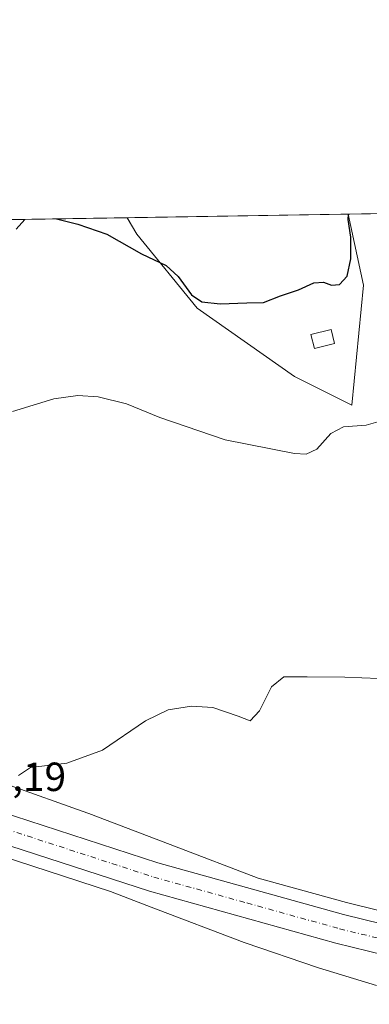
# Model space of a CAD drawing. Units: metres. Extents: x 611230 to 614696, y 4706188 to 4708557.
# Drawn here: x 611622 to 611708, y 4708314 to 4708557 of the extents above; entities that cross this region are included whole.
import ezdxf

# ---------------------------------------------------------------- set-up
doc = ezdxf.new("R2010")
doc.units = ezdxf.units.M
doc.header["$MEASUREMENT"] = 0
doc.linetypes.add('DGN Style 4', pattern=[2.6384748266838614, 1.318413404963828, -0.6592067024819142, 0.001648016756204785, -0.6592067024819142])
for name, color, linetype, lineweight in [('Camino Cxs', 7, 'Continuous', 0), ('Carretera de calzada única Cxs', 7, 'Continuous', 13), ('Carretera de calzada única eje', 7, 'DGN Style 4', 0), ('Comarca CxS', 21, 'Continuous', 0), ('Comunidad Autónoma CxS', 142, 'Continuous', 0), ('Cultivos herbáceos CxS', 92, 'Continuous', 0), ('Curva de nivel maestra', 30, 'Continuous', 30), ('Curva de nivel normal', 30, 'Continuous', 0), ('Edificación ligera Cxs', 1, 'Continuous', 0), ('Matorral CxS', 135, 'Continuous', 0), ('Municipio CxS', 4, 'Continuous', 0), ('Núcleo urbano CxS', 7, 'Continuous', 0), ('Provincia CxS', 1, 'Continuous', 0), ('Rótulo de punto de cota en terreno', 7, 'Continuous', 0)]:
    doc.layers.add(name, color=color, linetype=linetype, lineweight=lineweight)
doc.styles.add('Style-Arial', font='txt')

# ---------------------------------------------------------------- blocks, each defined once
blk = doc.blocks.new('*U11')
at = {"layer": 'Matorral CxS', "color": 135, "linetype": 'Continuous', "lineweight": 0}
blk.add_polyline3d([(611706.1671000002, 4708491.5075, 449.1508000000031), (611703.3517000005, 4708461.932499999, 446.564400000003), (611689.2770999996, 4708468.9747, 447.7452000000048), (611665.3488999996, 4708485.874100001, 449.6183000000019), (611650.5105, 4708504.0163, 450.5301999999938), (611648.1540999999, 4708508.1019, 450.7719999999972), (611702.4252000004, 4708508.982600001, 450.3415999999997)], close=True, dxfattribs=at)
blk = doc.blocks.new('*U19')
at = {"layer": 'Cultivos herbáceos CxS', "color": 92, "linetype": 'Continuous', "lineweight": 0}
blk.add_polyline3d([(611442.9288999997, 4708401.7829, 437.7479000000022), (611462.7012999998, 4708398.456300001, 437.9867999999988), (611481.9271999998, 4708392.408100001, 438.3090999999986), (611505.8031000001, 4708384.6765, 438.1987999999984), (611532.6542999997, 4708374.828700001, 437.9710999999952), (611532.8371000001, 4708374.7641, 437.9652999999962), (611533.3378999997, 4708374.612500001, 437.9554000000062), (611533.5040999996, 4708374.569700001, 437.953800000003), (611554.7374, 4708369.365499999, 438.5013999999938), (611554.8776000004, 4708369.3323, 438.508799999996), (611574.4848999997, 4708364.899300001, 438.9603000000062), (611574.8844, 4708364.773499999, 438.9625999999989), (611644.0357999997, 4708342.250499999, 438.6168999999937), (611653.9946999997, 4708338.415100001, 438.2792999999947), (611676.9011000004, 4708329.716499999, 437.8968000000023), (611677.1449999996, 4708329.628500001, 437.8907999999938), (611694.8602999998, 4708323.550100001, 437.3012000000017), (611695.1177000003, 4708323.4671, 437.2954000000027), (611709.3946000002, 4708319.127699999, 436.9277000000002)], dxfattribs=at)

msp = doc.modelspace()

# ---------------------------------------------------------------- linework, layer by layer
at = {"layer": 'Camino Cxs', "color": 7, "linetype": 'Continuous', "lineweight": 0, "extrusion": (-0.06577174803715187, -0.001067786806574801, 0.9978341229841127), "elevation": -44805.89985928433, "flags": 128}
msp.add_lwpolyline([(-4697959.085575514, 686509.149166047), (-4697959.085575515, 686513.1868419976)], dxfattribs=at)
at = {"layer": 'Camino Cxs', "color": 7, "linetype": 'Continuous', "lineweight": 0}
for points in [[(611618.8954999996, 4708507.6271, 450.0010000000038), (611622.9238999998, 4708507.692500001, 450.2666000000027), (611620.8645000001, 4708505.318700001, 449.9872999999934)], [(611622.9238999998, 4708507.692500001, 450.2666000000027), (611620.8645000001, 4708505.318700001, 449.9872999999934)]]:
    msp.add_polyline3d(points, dxfattribs=at)
at = {"layer": 'Carretera de calzada única Cxs', "color": 7, "linetype": 'Continuous', "lineweight": 13}
for points in [[(611443.4801000003, 4708414.270099999, 438.6350999999996), (611465.1001000004, 4708409.6501, 438.668399999995), (611489.0500999996, 4708403.440099999, 438.8717999999935), (611504.7528999997, 4708398.5645, 438.8907000000036), (611509.8658999996, 4708396.9771, 438.840400000001), (611525.6700999998, 4708392.0701, 438.8410000000004), (611578.0500999996, 4708374.5801, 439.1150999999954), (611655.6901000004, 4708349.270099999, 438.647100000002), (611701.2600999996, 4708336.590100001, 437.1298999999999), (611724.9600999998, 4708330.770099999, 436.4315999999963)], [(611723.4600999998, 4708323.640100001, 436.7924999999959), (611699.4101, 4708329.540100001, 437.3744000000006), (611653.5701000001, 4708342.300100001, 438.5071999999927), (611575.8000999996, 4708367.630100001, 439.195200000002), (611497.3110999997, 4708392.3869, 438.706600000005), (611487.9801000003, 4708395.3301, 438.6104999999953), (611477.6343, 4708397.953500001, 438.6261999999988), (611476.7801000001, 4708398.170100001, 438.6508999999933), (611452.6700999998, 4708404.290100001, 438.5056999999942), (611426.9200999998, 4708409.020099999, 438.4109999999928)], [(611509.8658999996, 4708396.9771, 438.840400000001), (611525.6700999998, 4708392.0701, 438.8410000000004), (611578.0500999996, 4708374.5801, 439.1150999999954), (611655.6901000004, 4708349.270099999, 438.647100000002), (611701.2600999996, 4708336.590100001, 437.1298999999999), (611724.9600999998, 4708330.770099999, 436.4315999999963), (611751.5500999996, 4708326.2601, 435.7214999999997), (611774.1700999998, 4708323.210100001, 435.0709999999963), (611830.4600999998, 4708317.0601, 433.3790000000009), (611917.8901000004, 4708308.3301, 430.9992000000057), (612008.1401000004, 4708299.420100001, 431.4934999999969), (612040.5800999999, 4708295.790100001, 432.6273999999976), (612057.5100999996, 4708292.6501, 433.6343000000052), (612073.8000999996, 4708288.640100001, 435.0837000000029), (612099.9600999998, 4708279.710100001, 435.757500000007), (612136.9101, 4708265.7301, 437.4168000000063), (612165.2028999999, 4708254.6326, 438.5608000000066)], [(612116.9027000006, 4708265.763800001, 436.3859999999986), (612097.8901000004, 4708273.1601, 435.2690000000002), (612072.5500999996, 4708281.590100001, 433.8717999999935), (612054.8000999996, 4708286.1501, 432.9312999999966), (612040.3300999999, 4708288.4801, 432.3104000000022), (612007.3701, 4708292.1601, 431.277900000001), (611917.1700999998, 4708301.0701, 430.8108999999968), (611820.9801000003, 4708310.7601, 433.577099999995), (611773.3000999996, 4708315.970100001, 435.1744000000036), (611746.7801000001, 4708319.550100001, 435.9300999999978), (611723.4600999998, 4708323.640100001, 436.7924999999959), (611699.4101, 4708329.540100001, 437.3744000000006), (611653.5701000001, 4708342.300100001, 438.5071999999927), (611575.8000999996, 4708367.630100001, 439.195200000002), (611497.3110999997, 4708392.387, 438.706600000005)]]:
    msp.add_polyline3d(points, dxfattribs=at)
at = {"layer": 'Carretera de calzada única eje', "color": 7, "linetype": 'DGN Style 4', "lineweight": 0}
msp.add_polyline3d([(611506.8201000001, 4708393.690099999, 438.8227000000043), (611550.7301000003, 4708379.840100001, 438.9918000000035), (611576.9200999998, 4708371.090100001, 439.1820000000008), (611615.7500999998, 4708358.440099999, 439.1106), (611654.6401000004, 4708345.790100001, 438.5244999999995), (611677.5500999996, 4708339.4101, 437.9438999999985), (611700.3201000001, 4708333.0601, 437.2497000000003), (611712.1700999998, 4708330.1601, 436.8974000000017), (611724.2100999998, 4708327.210100001, 436.5666999999958), (611735.8701, 4708325.1601, 436.1652999999933), (611749.1700999998, 4708322.9001, 435.7676999999967), (611762.4200999998, 4708321.100099999, 435.3591000000015), (611773.7301000003, 4708319.590100001, 435.047900000005), (611797.5701000001, 4708316.9801, 434.2881000000052), (611825.7301000003, 4708313.9101, 433.4379999999946), (611873.8201000001, 4708309.0601, 431.9842000000062), (611917.5301000001, 4708304.690099999, 430.9150999999983), (612007.7600999996, 4708295.790100001, 431.3068999999959)], dxfattribs=at)
at = {"layer": 'Comarca CxS', "color": 21, "linetype": 'Continuous', "lineweight": 0, "flags": 128}
msp.add_lwpolyline([(613328.2134788235, 4706221.469199233), (611266.5500008343, 4706188.029982916), (611264.5683285187, 4706312.161121123), (611229.6200008346, 4708501.309982895), (613705.9261097296, 4708541.495122248), (614652.1300008604, 4708556.849982895), (614690.20000086, 4706243.559982919)], close=True, dxfattribs=at)
at = {"layer": 'Comunidad Autónoma CxS', "color": 142, "linetype": 'Continuous', "lineweight": 0, "flags": 128}
msp.add_lwpolyline([(613328.2134788235, 4706221.469199233), (611266.5500008343, 4706188.029982916), (611264.5683285187, 4706312.161121123), (611229.6200008346, 4708501.309982895), (613705.9261097296, 4708541.495122248), (614652.1300008604, 4708556.849982895), (614690.20000086, 4706243.559982919)], close=True, dxfattribs=at)
at = {"layer": 'Cultivos herbáceos CxS', "color": 92, "linetype": 'Continuous', "lineweight": 0, "extrusion": (0.05621362651201488, 0.0009122310500476614, 0.9984183472016522), "elevation": 39130.88907036934, "flags": 128}
msp.add_lwpolyline([(4697963.761771264, -686907.683397286), (4697963.761771264, -686975.0532079365)], dxfattribs=at)
at = {"layer": 'Cultivos herbáceos CxS', "color": 92, "linetype": 'Continuous', "lineweight": 0, "extrusion": (0.04702625976603698, 0.0007623216420518212, 0.9988933625558494), "elevation": 32801.10757132412, "flags": 128}
msp.add_lwpolyline([(4697975.715829693, -687076.0667051305), (4697975.715829693, -687077.6911159187)], dxfattribs=at)
at = {"layer": 'Cultivos herbáceos CxS', "color": 92, "linetype": 'Continuous', "lineweight": 0, "extrusion": (-0.03573453904633307, -0.0005799934905755722, 0.999361149098111), "elevation": -24137.38486725365, "flags": 128}
msp.add_lwpolyline([(-4697961.919221196, 687530.8611341506), (-4697961.919221195, 687556.1106878505)], dxfattribs=at)
at = {"layer": 'Cultivos herbáceos CxS', "color": 92, "linetype": 'Continuous', "lineweight": 0}
for points in [[(611621.3015999999, 4708507.666099999, 449.9459000000061), (611648.1540999999, 4708508.1019, 450.7719999999972), (611650.5105, 4708504.0163, 450.5301999999938), (611665.3488999996, 4708485.874100001, 449.6183000000019), (611689.2770999996, 4708468.9747, 447.7452000000048), (611703.3517000005, 4708461.932499999, 446.564400000003), (611706.1671000002, 4708491.5075, 449.1508000000031), (611702.4252000004, 4708508.982600001, 450.3415999999997), (611817.0502000004, 4708510.842700001, 450.6135999999969)], [(611648.1540000001, 4708508.102, 450.7719999999972), (611650.5105, 4708504.0163, 450.5301999999938), (611665.3488999996, 4708485.874100001, 449.6183000000019), (611689.2770999996, 4708468.9747, 447.7452000000048), (611703.3517000005, 4708461.932499999, 446.564400000003), (611706.1671000002, 4708491.5075, 449.1508000000031), (611702.4252000004, 4708508.9827, 450.3415999999997)], [(611442.9288999997, 4708401.7829, 437.7479000000022), (611462.7012999998, 4708398.456300001, 437.9867999999988), (611481.9271999998, 4708392.408100001, 438.3090999999986), (611505.8031000001, 4708384.6765, 438.1987999999984), (611532.6542999997, 4708374.828700001, 437.9710999999952), (611532.8371000001, 4708374.7641, 437.9652999999962), (611533.3378999997, 4708374.612500001, 437.9554000000062), (611533.5040999996, 4708374.569700001, 437.953800000003), (611554.7374, 4708369.365499999, 438.5013999999938), (611554.8776000004, 4708369.3323, 438.508799999996), (611574.4848999997, 4708364.899300001, 438.9603000000062), (611574.8844, 4708364.773499999, 438.9625999999989), (611644.0357999997, 4708342.250499999, 438.6168999999937), (611653.9946999997, 4708338.415100001, 438.2792999999947), (611676.9011000004, 4708329.716499999, 437.8968000000023), (611677.1449999996, 4708329.628500001, 437.8907999999938), (611694.8602999998, 4708323.550100001, 437.3012000000017), (611695.1177000003, 4708323.4671, 437.2954000000027), (611709.3946000002, 4708319.127699999, 436.9277000000002)], [(611509.0635000002, 4708400.438899999, 438.8003000000026), (611510.8783, 4708399.851500001, 438.8323999999994), (611510.9855000004, 4708399.8157, 438.8335999999982), (611511.1681000004, 4708399.7511, 438.8353999999963), (611511.8258999997, 4708399.5097, 438.8395000000019), (611526.5900999998, 4708394.9255, 438.9812999999995), (611551.2269000001, 4708386.699300001, 438.9741000000067), (611558.4759000001, 4708384.922300001, 439.2697000000044), (611585.2607000005, 4708378.8673, 439.3778000000021), (611585.5675999997, 4708378.7915, 439.383600000001), (611585.8378999997, 4708378.713500001, 439.3877000000066), (611616.7237, 4708369.2611, 439.4985000000015), (611616.9540999997, 4708369.186699999, 439.4977000000072), (611617.0723000001, 4708369.1459, 439.4967999999935), (611639.5669, 4708361.114700001, 439.1777000000002), (611639.7525000004, 4708361.045100001, 439.1723000000056), (611659.7099000001, 4708353.359400001, 438.6901000000071), (611680.3450999996, 4708345.523700001, 438.063599999994), (611702.0201000003, 4708339.492699999, 437.2382000000071), (611725.5696999999, 4708333.709899999, 436.5399999999936)], [(611725.5696999999, 4708333.709899999, 436.5399999999936), (611702.0201000003, 4708339.492699999, 437.2382000000071), (611680.3450999996, 4708345.523700001, 438.063599999994), (611659.7099000001, 4708353.359400001, 438.6901000000071), (611639.7525000004, 4708361.045100001, 439.1723000000056), (611639.5669, 4708361.114700001, 439.1777000000002), (611617.0723000001, 4708369.1459, 439.4967999999935)]]:
    msp.add_polyline3d(points, dxfattribs=at)
at = {"layer": 'Curva de nivel maestra', "color": 30, "linetype": 'Continuous', "lineweight": 30, "elevation": 450, "flags": 128}
msp.add_lwpolyline([(611630.7472999999, 4708507.819399999), (611636.0199999996, 4708506.550100001), (611643.1399999997, 4708504.030099999), (611651.6699999999, 4708499.2501), (611657.6699999999, 4708496.3201), (611660.6699999999, 4708493.620100001), (611663.9600000001, 4708489.100099999), (611666.4800000006, 4708487.4101), (611670.9600000001, 4708486.890100001), (611677.5199999996, 4708487.1601), (611681.6100000005, 4708487.2501), (611685.7800000003, 4708488.880100001), (611690.2400000002, 4708490.380100001), (611694.0099999999, 4708492.0801), (611696.3399999999, 4708492.2501), (611698.3399999999, 4708491.470100001), (611700.3399999999, 4708491.630100001), (611702.1600000003, 4708493.700099999), (611703.1299999999, 4708497.960100001), (611703.0800000001, 4708503.3201), (611702.4600000001, 4708507.6501), (611702.4948000005, 4708508.983700001)], dxfattribs=at)
at = {"layer": 'Curva de nivel normal', "color": 30, "linetype": 'Continuous', "lineweight": 0, "flags": 128}
for points, elevation in [([(611619.9199999999, 4708460.370100001), (611630.0700000003, 4708463.4901), (611636.0099999999, 4708464.340100001), (611641.0099999999, 4708464.020099999), (611647.9800000006, 4708462.3101), (611656.1399999997, 4708458.950099999), (611672.1799999997, 4708453.460100001), (611689.2199999997, 4708450.090100001), (611692.0999999996, 4708449.920100001), (611694.7100000001, 4708451.110099999), (611698.1500000004, 4708454.9801), (611701.2599999999, 4708456.590100001), (611706.8600000005, 4708457.0701), (611710.2999999998, 4708457.9801)], 445), ([(611709.9400000004, 4708394.6601), (611701.5899999999, 4708395.030099999), (611692.3899999997, 4708395.0701), (611686.6200000001, 4708395.0801), (611683.5800000001, 4708392.6501), (611680.6699999999, 4708386.690099999), (611678.3600000005, 4708384.2601), (611675.3899999997, 4708385.360099999), (611669.1900000004, 4708387.5101), (611663.9299999997, 4708387.860099999), (611658.1900000004, 4708386.940099999), (611652.6500000004, 4708384.2401), (611642.0700000003, 4708377.0001), (611633.3200000003, 4708373.840100001), (611624.3399999999, 4708372.7601), (611621.4000000004, 4708370.770099999)], 440)]:
    msp.add_lwpolyline(points, dxfattribs=dict(at, elevation=elevation))
at = {"layer": 'Edificación ligera Cxs', "color": 1, "linetype": 'Continuous', "lineweight": 0}
msp.add_polyline3d([(611699.0900999998, 4708477.110099999, 449.1024000000034), (611694.1201, 4708475.880100001, 449.1434000000008), (611693.2600999996, 4708479.3301, 449.7857999999979), (611698.2301000003, 4708480.5601, 450.0236000000005), (611699.0900999998, 4708477.110099999, 449.1024000000034)], dxfattribs=at)
msp.add_3dface([(611699.0900999998, 4708477.110099999, 450.0236000000005), (611694.1201, 4708475.880100001, 450.0236000000005), (611693.2600999996, 4708479.3301, 450.0236000000005), (611698.2301000003, 4708480.5601, 450.0236000000005)], dxfattribs=at)
at = {"layer": 'Matorral CxS', "color": 135, "linetype": 'Continuous', "lineweight": 0, "extrusion": (0.007928218901791182, 0.000128657469387369, 0.9999685629020049), "elevation": 5905.823021805322, "flags": 128}
msp.add_lwpolyline([(611625.3567999925, 4708507.381041113), (611679.6296066208, 4708508.261741121)], dxfattribs=at)
at = {"layer": 'Matorral CxS', "color": 135, "linetype": 'Continuous', "lineweight": 0}
msp.add_polyline3d([(611648.1540000001, 4708508.102, 450.7719999999972), (611650.5105, 4708504.0163, 450.5301999999938), (611665.3488999996, 4708485.874100001, 449.6183000000019), (611689.2770999996, 4708468.9747, 447.7452000000048), (611703.3517000005, 4708461.932499999, 446.564400000003), (611706.1671000002, 4708491.5075, 449.1508000000031), (611702.4252000004, 4708508.9827, 450.3415999999997)], dxfattribs=at)
at = {"layer": 'Municipio CxS', "color": 4, "linetype": 'Continuous', "lineweight": 0, "flags": 128}
msp.add_lwpolyline([(611264.5683285187, 4706312.161121123), (611229.6200008346, 4708501.309982895), (613705.9261097296, 4708541.495122248)], dxfattribs=at)
at = {"layer": 'Núcleo urbano CxS', "color": 7, "linetype": 'Continuous', "lineweight": 0}
for points in [[(611709.3946000002, 4708319.127699999, 436.9277000000002), (611695.1177000003, 4708323.4671, 437.2954000000027), (611694.8602999998, 4708323.550100001, 437.3012000000017), (611677.1449999996, 4708329.628500001, 437.8907999999938), (611676.9011000004, 4708329.716499999, 437.8968000000023), (611653.9946999997, 4708338.415100001, 438.2792999999947), (611644.0357999997, 4708342.250499999, 438.6168999999937), (611574.8844, 4708364.773499999, 438.9625999999989), (611574.4848999997, 4708364.899300001, 438.9603000000062), (611554.8776000004, 4708369.3323, 438.508799999996), (611554.7374, 4708369.365499999, 438.5013999999938), (611533.5040999996, 4708374.569700001, 437.953800000003), (611533.3378999997, 4708374.612500001, 437.9554000000062), (611532.8371000001, 4708374.7641, 437.9652999999962), (611532.6542999997, 4708374.828700001, 437.9710999999952), (611505.8031000001, 4708384.6765, 438.1987999999984), (611481.9271999998, 4708392.408100001, 438.3090999999986), (611462.7012999998, 4708398.456300001, 437.9867999999988), (611442.9288999997, 4708401.7829, 437.7479000000022)], [(611442.9288999997, 4708401.7829, 437.7479000000022), (611462.7012999998, 4708398.456300001, 437.9867999999988), (611481.9271999998, 4708392.408100001, 438.3090999999986), (611505.8031000001, 4708384.6765, 438.1987999999984), (611532.6542999997, 4708374.828700001, 437.9710999999952), (611532.8371000001, 4708374.7641, 437.9652999999962), (611533.3378999997, 4708374.612500001, 437.9554000000062), (611533.5040999996, 4708374.569700001, 437.953800000003), (611554.7374, 4708369.365499999, 438.5013999999938), (611554.8776000004, 4708369.3323, 438.508799999996), (611574.4848999997, 4708364.899300001, 438.9603000000062), (611574.8844, 4708364.773499999, 438.9625999999989), (611644.0357999997, 4708342.250499999, 438.6168999999937), (611653.9946999997, 4708338.415100001, 438.2792999999947), (611676.9011000004, 4708329.716499999, 437.8968000000023), (611677.1449999996, 4708329.628500001, 437.8907999999938), (611694.8602999998, 4708323.550100001, 437.3012000000017), (611695.1177000003, 4708323.4671, 437.2954000000027), (611709.3946000002, 4708319.127699999, 436.9277000000002)], [(611509.0635000002, 4708400.438899999, 438.8003000000026), (611510.8783, 4708399.851500001, 438.8323999999994), (611510.9855000004, 4708399.8157, 438.8335999999982), (611511.1681000004, 4708399.7511, 438.8353999999963), (611511.8258999997, 4708399.5097, 438.8395000000019), (611526.5900999998, 4708394.9255, 438.9812999999995), (611551.2269000001, 4708386.699300001, 438.9741000000067), (611558.4759000001, 4708384.922300001, 439.2697000000044), (611585.2607000005, 4708378.8673, 439.3778000000021), (611585.5675999997, 4708378.7915, 439.383600000001), (611585.8378999997, 4708378.713500001, 439.3877000000066), (611616.7237, 4708369.2611, 439.4985000000015), (611616.9540999997, 4708369.186699999, 439.4977000000072), (611617.0723000001, 4708369.1459, 439.4967999999935), (611639.5669, 4708361.114700001, 439.1777000000002), (611639.7525000004, 4708361.045100001, 439.1723000000056), (611659.7099000001, 4708353.359400001, 438.6901000000071), (611680.3450999996, 4708345.523700001, 438.063599999994), (611702.0201000003, 4708339.492699999, 437.2382000000071), (611725.5696999999, 4708333.709899999, 436.5399999999936)], [(611617.0723000001, 4708369.1459, 439.4967999999935), (611639.5669, 4708361.114700001, 439.1777000000002), (611639.7525000004, 4708361.045100001, 439.1723000000056), (611659.7099000001, 4708353.359400001, 438.6901000000071), (611680.3450999996, 4708345.523700001, 438.063599999994), (611702.0201000003, 4708339.492699999, 437.2382000000071), (611725.5696999999, 4708333.709899999, 436.5399999999936)]]:
    msp.add_polyline3d(points, dxfattribs=at)
at = {"layer": 'Provincia CxS', "color": 1, "linetype": 'Continuous', "lineweight": 0, "flags": 128}
msp.add_lwpolyline([(613328.2134788235, 4706221.469199233), (611266.5500008343, 4706188.029982916), (611264.5683285187, 4706312.161121123), (611229.6200008346, 4708501.309982895), (613705.9261097296, 4708541.495122248), (614652.1300008604, 4708556.849982895), (614690.20000086, 4706243.559982919)], close=True, dxfattribs=at)

# ---------------------------------------------------------------- block references
at = {"layer": 'Cultivos herbáceos CxS', "color": 92, "linetype": 'Continuous', "lineweight": 0}
msp.add_blockref('*U19', (0, 0), dxfattribs=at)
at = {"layer": 'Matorral CxS', "color": 135, "linetype": 'Continuous', "lineweight": 0}
msp.add_blockref('*U11', (0, 0), dxfattribs=at)

# ---------------------------------------------------------------- texts
at = {"layer": 'Rótulo de punto de cota en terreno', "color": 7, "linetype": 'Continuous', "lineweight": 0, "style": 'Style-Arial'}
msp.add_text('439,19', height=7.000000000000002, dxfattribs=at).set_placement((611603.9478000002, 4708366.967800001))

doc.saveas('drawing.dxf')
